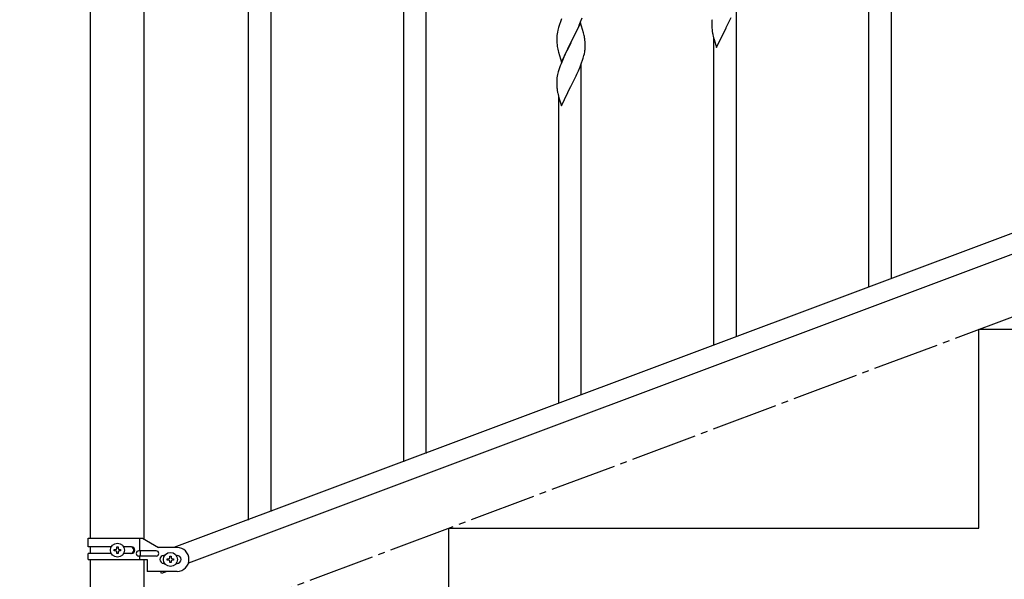
# Model space of a CAD drawing. Units: millimetres. Extents: x 250 to 8280, y 75 to 5795.
# Drawn here: x 5837 to 6580, y 3906 to 4328 of the extents above; entities that cross this region are included whole.
import ezdxf

# ---------------------------------------------------------------- set-up
doc = ezdxf.new("R2010")
doc.units = ezdxf.units.MM
doc.linetypes.add('YCENTER_1', pattern=[13, 10, -1, 1, -1])
doc.layers.add('YKK_A1', color=4, linetype='Continuous', lineweight=30)

msp = doc.modelspace()

# ---------------------------------------------------------------- linework, layer by layer
at = {"layer": 'YKK_A1', "linetype": 'Continuous'}
for p, q in [((6026.64, 3956.9), (6026.64, 4814.16)), ((6009.64, 3950.51), (6009.64, 4807.77)), ((6494.64, 4132.81), (6494.64, 4475.66)), ((6477.64, 4126.42), (6477.64, 4468.59)), ((6143.64, 4000.87), (6143.64, 4343.73)), ((6377.64, 4088.83), (6377.64, 4338.9)), ((6126.64, 3994.48), (6126.64, 4336.65)), ((6244.2, 4324.58), (6243.41, 4322.1)), ((6244.92, 4326.59), (6244.2, 4324.58)), ((6245.71, 4328.62), (6244.92, 4326.59)), ((6260.04, 4325.69), (6252.81, 4310.83)), ((6258.64, 4322.9), (6259.08, 4323.9)), ((6259.08, 4323.9), (6260.12, 4326.43)), ((6262.3, 4318.05), (6260.04, 4325.69)), ((6260.12, 4326.43), (6261.25, 4329.46)), ((6359.1, 4326), (6359.09, 4325.6)), ((6359.09, 4325.6), (6359.11, 4323.74)), ((6359.14, 4326.81), (6359.1, 4326)), ((6359.11, 4323.74), (6359.14, 4322.73)), ((6369.98, 4322.27), (6371.7, 4325.66)), ((6371.7, 4325.66), (6373.65, 4329.64)), ((6242.18, 4316.13), (6242.12, 4315.3)), ((6242.34, 4317.42), (6242.18, 4316.13)), ((6242.58, 4318.77), (6242.34, 4317.42)), ((6242.89, 4320.17), (6242.58, 4318.77)), ((6243.41, 4322.1), (6242.89, 4320.17)), ((6254.7, 4314.55), (6256.2, 4317.61)), ((6256.2, 4317.61), (6257.09, 4319.48)), ((6257.09, 4319.48), (6258.64, 4322.9)), ((6262.55, 4317.09), (6262.3, 4318.05)), ((6262.77, 4316.15), (6262.55, 4317.09)), ((6359.14, 4322.73), (6359.19, 4321.79)), ((6359.19, 4321.79), (6359.27, 4320.63)), ((6359.86, 4316.63), (6360.07, 4315.69)), ((6362.59, 4307.08), (6369.81, 4321.94)), ((6369.81, 4321.94), (6369.98, 4322.27)), ((6242.12, 4315.3), (6242.09, 4314.5)), ((6242.09, 4314.5), (6242.11, 4312.64)), ((6242.11, 4312.64), (6242.14, 4311.63)), ((6242.14, 4311.63), (6242.19, 4310.68)), ((6242.19, 4310.68), (6242.29, 4309.24)), ((6242.29, 4309.24), (6242.44, 4307.93)), ((6245.59, 4295.97), (6252.81, 4310.83)), ((6252.65, 4310.5), (6249.65, 4304.52)), ((6252.81, 4310.83), (6252.65, 4310.5)), ((6252.81, 4310.83), (6252.98, 4311.16)), ((6252.98, 4311.16), (6254.7, 4314.55)), ((6263.42, 4311.28), (6263.31, 4312.7)), ((6263.48, 4310.04), (6263.42, 4311.28)), ((6263.53, 4308.31), (6263.48, 4310.04)), ((6360.07, 4315.69), (6360.39, 4314.49)), ((6360.39, 4314.49), (6360.75, 4313.22)), ((6360.64, 4082.44), (6360.64, 4313.6)), ((6360.75, 4313.22), (6362.59, 4307.08)), ((6242.81, 4305.75), (6243.07, 4304.57)), ((6243.07, 4304.57), (6243.32, 4303.62)), ((6243.32, 4303.62), (6245.59, 4295.97)), ((6248.54, 4302.2), (6247.42, 4299.77)), ((6249.65, 4304.52), (6248.54, 4302.2)), ((6262.62, 4301.02), (6262.95, 4302.43)), ((6262.95, 4302.43), (6263.22, 4303.8)), ((6263.22, 4303.8), (6263.41, 4305.11)), ((6263.51, 4306.37), (6263.53, 4307.17)), ((6263.53, 4307.17), (6263.53, 4308.31)), ((6245.31, 4294.74), (6244.74, 4293.22)), ((6246.34, 4297.27), (6245.31, 4294.74)), ((6247.42, 4299.77), (6246.34, 4297.27)), ((6259.71, 4292.54), (6260.89, 4295.58)), ((6260.64, 4044.85), (6260.64, 4294.93)), ((6260.89, 4295.58), (6261.6, 4297.59)), ((6261.6, 4297.59), (6262.07, 4299.08)), ((6262.07, 4299.08), (6262.62, 4301.02)), ((6242.78, 4286.83), (6242.49, 4285.45)), ((6243.27, 4288.74), (6242.78, 4286.83)), ((6243.71, 4290.21), (6243.27, 4288.74)), ((6256.65, 4285.66), (6257.32, 4287.08)), ((6257.32, 4287.08), (6258.43, 4289.53)), ((6258.43, 4289.53), (6259.71, 4292.54)), ((6242.1, 4282.02), (6242.09, 4281.62)), ((6242.09, 4281.62), (6242.11, 4279.76)), ((6242.14, 4282.83), (6242.1, 4282.02)), ((6242.11, 4279.76), (6242.14, 4278.75)), ((6242.49, 4285.45), (6242.27, 4284.11)), ((6252.98, 4278.29), (6254.7, 4281.68)), ((6254.7, 4281.68), (6256.65, 4285.66)), ((6242.14, 4278.75), (6242.19, 4277.81)), ((6242.19, 4277.81), (6242.27, 4276.65)), ((6242.86, 4272.65), (6243.07, 4271.71)), ((6243.07, 4271.71), (6243.39, 4270.51)), ((6245.59, 4263.11), (6252.81, 4277.96)), ((6252.81, 4277.96), (6252.98, 4278.29)), ((6243.39, 4270.51), (6243.75, 4269.24)), ((6243.64, 4038.46), (6243.64, 4269.62)), ((6243.75, 4269.24), (6245.59, 4263.11))]:
    msp.add_line(p, q, dxfattribs=at)
at = {"layer": 'YKK_A1', "linetype": 'Continuous', "ltscale": 0.5}
for p, q in [((5890.39, 3936.85), (5890.39, 4724.49)), ((5930.89, 3936.05), (5930.89, 4724.49)), ((6657.13, 4193.85), (5953.28, 3929.85)), ((6668, 4181.9), (5964.14, 3917.9)), ((6560.64, 3944.49), (6560.64, 4094.49)), ((6560.64, 4094.49), (6960.64, 4094.49)), ((6160.64, 3794.49), (6160.64, 3944.49)), ((6160.64, 3944.49), (6560.64, 3944.49)), ((5888.64, 3936.85), (5929.51, 3936.85)), ((5888.64, 3930.35), (5888.64, 3936.85)), ((5905.97, 3930.35), (5888.64, 3930.35)), ((5890.39, 3925.35), (5890.39, 3930.35)), ((5910.16, 3929.28), (5910.16, 3930.24)), ((5910.16, 3930.24), (5911.12, 3930.24)), ((5911.12, 3930.24), (5911.12, 3929.28)), ((5921.23, 3930.35), (5915.31, 3930.35)), ((5927.61, 3927.35), (5927.61, 3936.85)), ((5929.51, 3936.85), (5941.64, 3929.85)), ((5955.64, 3929.85), (5941.64, 3929.85)), ((5888.64, 3920.85), (5888.64, 3925.35)), ((5905.96, 3925.35), (5888.64, 3925.35)), ((5908.24, 3927.36), (5908.24, 3928.32)), ((5908.24, 3928.32), (5909.2, 3928.32)), ((5909.2, 3927.36), (5908.24, 3927.36)), ((5910.16, 3925.44), (5910.16, 3926.4)), ((5911.12, 3925.44), (5910.16, 3925.44)), ((5911.12, 3926.4), (5911.12, 3925.44)), ((5912.08, 3928.32), (5913.04, 3928.32)), ((5913.04, 3927.36), (5912.08, 3927.36)), ((5913.04, 3928.32), (5913.04, 3927.36)), ((5921.23, 3925.35), (5915.31, 3925.35)), ((5939.84, 3927.35), (5926.76, 3927.35)), ((5939.84, 3923.35), (5926.76, 3923.35)), ((5927.61, 3920.85), (5927.61, 3923.35)), ((5928.17, 3923.35), (5928.17, 3927.35)), ((5945.64, 3923.85), (5946.27, 3923.85)), ((5950.16, 3922.29), (5950.16, 3923.25)), ((5950.16, 3923.25), (5951.12, 3923.25)), ((5951.12, 3923.25), (5951.12, 3922.29)), ((5955.01, 3923.85), (5955.64, 3923.85)), ((5888.64, 3920.85), (5933.14, 3920.85)), ((5890.39, 3890.84), (5890.39, 3920.85)), ((5930.89, 3890.84), (5930.89, 3920.85)), ((5933.14, 3920.85), (5933.14, 3911.85)), ((5945.64, 3917.85), (5946.27, 3917.85)), ((5948.24, 3920.37), (5948.24, 3921.33)), ((5948.24, 3921.33), (5949.2, 3921.33)), ((5949.2, 3920.37), (5948.24, 3920.37)), ((5950.16, 3918.45), (5950.16, 3919.41)), ((5951.12, 3918.45), (5950.16, 3918.45)), ((5951.12, 3919.41), (5951.12, 3918.45)), ((5952.08, 3921.33), (5953.04, 3921.33)), ((5953.04, 3920.37), (5952.08, 3920.37)), ((5953.04, 3921.33), (5953.04, 3920.37)), ((5955.01, 3917.85), (5955.64, 3917.85)), ((5955.64, 3911.85), (5933.14, 3911.85)), ((5943.91, 3910.31), (5943.33, 3911.85)), ((5948, 3911.85), (5943.91, 3910.31))]:
    msp.add_line(p, q, dxfattribs=at)
at = {"layer": 'YKK_A1', "linetype": 'YCENTER_1', "ltscale": 5}
msp.add_line((4960.64, 3494.49), (7360.64, 4394.49), dxfattribs=at)
at = {"layer": 'YKK_A1', "linetype": 'Continuous', "ltscale": 0.5}
for centre in [(5910.64, 3927.84), (5950.64, 3920.85)]:
    msp.add_circle(centre, 5.3, dxfattribs=at)
at = {"layer": 'YKK_A1', "linetype": 'Continuous'}
for centre, radius, start, end in [((6391.13, 4324.2), 32.09, 173.04137, 175.33313), ((6221.29, 4307.44), 42.38, 9.5641, 11.85586), ((6399.11, 4324.08), 39.99, 184.955, 187.24675), ((6419.91, 4328.33), 61.18, 188.73798, 191.02974), ((6218.5, 4307.84), 45.07, 6.18413, 8.47589), ((6297.04, 4316.09), 55.21, 188.49987, 190.79162), ((6232.08, 4308.37), 31.5, 354.07349, 356.36524), ((6319.38, 4265.97), 79.46, 159.94312, 162.23488), ((6274.13, 4280.22), 32.09, 173.04137, 175.33313), ((6282.11, 4280.1), 39.99, 184.955, 187.24675), ((6302.91, 4284.35), 61.18, 188.73798, 191.02974)]:
    msp.add_arc(centre, radius, start, end, dxfattribs=at)
at = {"layer": 'YKK_A1', "linetype": 'Continuous', "ltscale": 0.5}
for centre, radius, start, end in [((5920.48, 3927.85), 2.5, 270, 90), ((5921.23, 3927.85), 2.5, 270, 90), ((5955.64, 3920.85), 9, 270, 90), ((5909.2, 3929.28), 0.96, 270, 0), ((5909.2, 3926.4), 0.96, 0, 90), ((5912.08, 3929.28), 0.96, 180, 270), ((5912.08, 3926.4), 0.96, 90, 180), ((5926.76, 3925.35), 2, 90, 270), ((5939.84, 3925.35), 2, 270, 90), ((5945.64, 3920.85), 3, 90, 270), ((5955.64, 3920.85), 3, 270, 90), ((5949.2, 3922.29), 0.96, 270, 0), ((5949.2, 3919.41), 0.96, 0, 90), ((5952.08, 3922.29), 0.96, 180, 270), ((5952.08, 3919.41), 0.96, 90, 180)]:
    msp.add_arc(centre, radius, start, end, dxfattribs=at)

doc.saveas('drawing.dxf')
